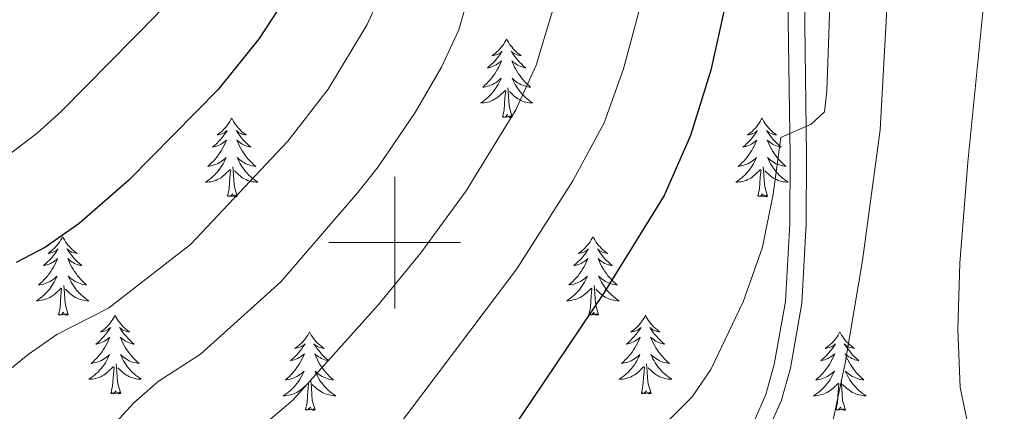
# Model space of a CAD drawing. Units: metres. Extents: x 630772 to 635283, y 717912 to 720967.
# Drawn here: x 632443 to 632593, y 718974 to 719034 of the extents above; entities that cross this region are included whole.
import ezdxf

# ---------------------------------------------------------------- set-up
doc = ezdxf.new("R2010")
doc.units = ezdxf.units.M
doc.header["$MEASUREMENT"] = 0
doc.linetypes.add('DGN Style 3', pattern=[69.201551, 49.429679, -19.771872])
for name, color, linetype, lineweight in [('Carátula', 7, 'Continuous', 5), ('Elementos auxiliares', 7, 'Continuous', 5), ('Entidades rústicas y varios', 7, 'Continuous', 5), ('Relieve y altimetría', 7, 'Continuous', 5), ('Viales y ferrocarril', 7, 'Continuous', 5)]:
    doc.layers.add(name, color=color, linetype=linetype, lineweight=lineweight)

msp = doc.modelspace()

# ---------------------------------------------------------------- linework, layer by layer
at = {"layer": 'Carátula', "color": 7, "linetype": 'Continuous', "lineweight": 5}
for p, q in [((632500, 718990), (632500, 719010)), ((632490, 719000), (632510, 719000))]:
    msp.add_line(p, q, dxfattribs=at)
msp.add_3dface([(630828.97, 717912.17), (635283.15, 717997.83), (635226.05, 720967.29), (630771.87, 720881.64)], dxfattribs=at)
at = {"layer": 'Elementos auxiliares', "color": 250, "linetype": 'Continuous', "lineweight": 5}
msp.add_3dface([(631696.94, 718322.78), (631653.04, 720636.16), (635070.03, 720701.92), (635115.05, 718388.51)], dxfattribs=at)
at = {"layer": 'Entidades rústicas y varios', "color": 92, "linetype": 'Continuous', "lineweight": 5, "flags": 128}
for points in [[(632517, 719030.9), (632516.89, 719030.68), (632516.73, 719030.41), (632516.56, 719030.14), (632516.38, 719029.88), (632516.19, 719029.64), (632515.98, 719029.4), (632515.76, 719029.17), (632515.53, 719028.96), (632515.29, 719028.75), (632515.04, 719028.56), (632514.78, 719028.38), (632514.98, 719028.41), (632515.18, 719028.45), (632515.38, 719028.5), (632515.58, 719028.57), (632515.77, 719028.66), (632515.95, 719028.75), (632516.12, 719028.87), (632516.33, 719029.06), (632516.28, 719028.99), (632516.05, 719028.65), (632515.81, 719028.31), (632515.55, 719027.98), (632515.29, 719027.67), (632515.01, 719027.36), (632514.71, 719027.07), (632514.41, 719026.79), (632514.1, 719026.52), (632514.22, 719026.54), (632514.47, 719026.6), (632514.71, 719026.67), (632514.95, 719026.76), (632515.18, 719026.86), (632515.4, 719026.98), (632515.62, 719027.11), (632515.82, 719027.26), (632516.02, 719027.41), (632516.21, 719027.58), (632516.12, 719027.36), (632515.96, 719027), (632515.79, 719026.64), (632515.61, 719026.3), (632515.41, 719025.96), (632515.2, 719025.63), (632514.97, 719025.3), (632514.73, 719024.99), (632514.48, 719024.69), (632514.21, 719024.4), (632513.94, 719024.12), (632513.65, 719023.85), (632513.36, 719023.59), (632513.55, 719023.61), (632513.82, 719023.66), (632514.08, 719023.72), (632514.34, 719023.8), (632514.6, 719023.9), (632514.84, 719024), (632515.09, 719024.13), (632515.32, 719024.27), (632515.54, 719024.42), (632515.76, 719024.58), (632515.97, 719024.76), (632516.16, 719024.94), (632516.02, 719024.62), (632515.87, 719024.3), (632515.7, 719023.98), (632515.51, 719023.68), (632515.32, 719023.38), (632515.11, 719023.09), (632514.88, 719022.81), (632514.65, 719022.55), (632514.4, 719022.29), (632514.14, 719022.04), (632513.87, 719021.81), (632513.6, 719021.59), (632513.31, 719021.38), (632513.02, 719021.19), (632513.28, 719021.2), (632513.55, 719021.22), (632513.81, 719021.26), (632514.07, 719021.32), (632514.32, 719021.39), (632514.57, 719021.48), (632514.81, 719021.58), (632515.05, 719021.7), (632515.28, 719021.83), (632515.51, 719021.97), (632515.72, 719022.13), (632515.92, 719022.3), (632516.77, 719023.1)], [(632517, 719030.9), (632517.11, 719030.68), (632517.26, 719030.41), (632517.43, 719030.14), (632517.61, 719029.88), (632517.81, 719029.64), (632518.01, 719029.4), (632518.23, 719029.17), (632518.46, 719028.96), (632518.7, 719028.75), (632518.95, 719028.56), (632519.21, 719028.38), (632519.01, 719028.41), (632518.81, 719028.45), (632518.61, 719028.5), (632518.42, 719028.57), (632518.23, 719028.66), (632518.05, 719028.75), (632517.87, 719028.87), (632517.67, 719029.06), (632517.71, 719028.99), (632517.94, 719028.65), (632518.18, 719028.31), (632518.44, 719027.98), (632518.71, 719027.67), (632518.99, 719027.36), (632519.28, 719027.07), (632519.58, 719026.79), (632519.89, 719026.52), (632519.77, 719026.54), (632519.53, 719026.6), (632519.28, 719026.67), (632519.05, 719026.76), (632518.82, 719026.86), (632518.59, 719026.98), (632518.38, 719027.11), (632518.17, 719027.26), (632517.97, 719027.41), (632517.79, 719027.58), (632517.87, 719027.36), (632518.03, 719027), (632518.2, 719026.64), (632518.39, 719026.3), (632518.59, 719025.96), (632518.8, 719025.63), (632519.03, 719025.3), (632519.26, 719024.99), (632519.51, 719024.69), (632519.78, 719024.4), (632520.05, 719024.12), (632520.34, 719023.85), (632520.64, 719023.59), (632520.44, 719023.61), (632520.17, 719023.66), (632519.91, 719023.72), (632519.65, 719023.8), (632519.4, 719023.9), (632519.15, 719024), (632518.91, 719024.13), (632518.67, 719024.27), (632518.45, 719024.42), (632518.23, 719024.58), (632518.03, 719024.76), (632517.83, 719024.94), (632517.97, 719024.62), (632518.13, 719024.3), (632518.3, 719023.98), (632518.48, 719023.68), (632518.68, 719023.38), (632518.89, 719023.09), (632519.11, 719022.81), (632519.35, 719022.55), (632519.59, 719022.29), (632519.85, 719022.04), (632520.12, 719021.81), (632520.4, 719021.59), (632520.69, 719021.38), (632520.98, 719021.19), (632520.71, 719021.2), (632520.45, 719021.22), (632520.19, 719021.26), (632519.93, 719021.32), (632519.67, 719021.39), (632519.42, 719021.48), (632519.18, 719021.58), (632518.94, 719021.7), (632518.71, 719021.83), (632518.49, 719021.97), (632518.28, 719022.13), (632518.07, 719022.3), (632517.41, 719022.92)], [(632516.38, 719019.05), (632516.62, 719020.17), (632516.74, 719021.91), (632516.78, 719022.34), (632516.85, 719023.07)], [(632517.85, 719019.05), (632517.42, 719020.49), (632517.33, 719021.4), (632517.28, 719022.34), (632517.18, 719023.51)], [(632517.85, 719019.05), (632517.67, 719018.98), (632517.65, 719019.22), (632517.47, 719019), (632517.34, 719019.2), (632517.22, 719019.1), (632516.95, 719019.04), (632517.15, 719019.43), (632516.76, 719019.05), (632516.58, 719019), (632516.53, 719019.16), (632516.38, 719019.05)], [(632475.26, 719018.88), (632475.15, 719018.66), (632474.99, 719018.38), (632474.82, 719018.12), (632474.64, 719017.86), (632474.45, 719017.61), (632474.24, 719017.37), (632474.02, 719017.15), (632473.79, 719016.93), (632473.55, 719016.73), (632473.3, 719016.54), (632473.04, 719016.36), (632473.24, 719016.38), (632473.44, 719016.42), (632473.64, 719016.48), (632473.84, 719016.54), (632474.03, 719016.63), (632474.21, 719016.73), (632474.38, 719016.84), (632474.59, 719017.03), (632474.55, 719016.97), (632474.31, 719016.62), (632474.07, 719016.29), (632473.82, 719015.96), (632473.55, 719015.64), (632473.27, 719015.34), (632472.98, 719015.04), (632472.67, 719014.76), (632472.36, 719014.49), (632472.48, 719014.51), (632472.73, 719014.57), (632472.97, 719014.64), (632473.21, 719014.73), (632473.44, 719014.84), (632473.66, 719014.95), (632473.88, 719015.08), (632474.09, 719015.23), (632474.28, 719015.39), (632474.47, 719015.56), (632474.38, 719015.34), (632474.23, 719014.97), (632474.05, 719014.62), (632473.87, 719014.27), (632473.67, 719013.93), (632473.46, 719013.6), (632473.23, 719013.28), (632472.99, 719012.97), (632472.74, 719012.66), (632472.48, 719012.37), (632472.2, 719012.09), (632471.91, 719011.82), (632471.62, 719011.56), (632471.81, 719011.59), (632472.08, 719011.64), (632472.34, 719011.7), (632472.6, 719011.78), (632472.86, 719011.87), (632473.11, 719011.98), (632473.35, 719012.1), (632473.58, 719012.24), (632473.81, 719012.39), (632474.02, 719012.56), (632474.23, 719012.73), (632474.42, 719012.92), (632474.28, 719012.59), (632474.13, 719012.27), (632473.96, 719011.96), (632473.77, 719011.65), (632473.58, 719011.36), (632473.37, 719011.07), (632473.14, 719010.79), (632472.91, 719010.52), (632472.66, 719010.26), (632472.41, 719010.02), (632472.14, 719009.78), (632471.86, 719009.56), (632471.57, 719009.35), (632471.28, 719009.16), (632471.54, 719009.17), (632471.81, 719009.2), (632472.07, 719009.24), (632472.33, 719009.29), (632472.58, 719009.37), (632472.83, 719009.45), (632473.08, 719009.56), (632473.31, 719009.67), (632473.54, 719009.8), (632473.77, 719009.95), (632473.98, 719010.11), (632474.18, 719010.28), (632475.03, 719011.08)], [(632475.26, 719018.88), (632475.37, 719018.66), (632475.52, 719018.38), (632475.69, 719018.12), (632475.87, 719017.86), (632476.07, 719017.61), (632476.27, 719017.37), (632476.49, 719017.15), (632476.72, 719016.93), (632476.96, 719016.73), (632477.21, 719016.54), (632477.47, 719016.36), (632477.28, 719016.38), (632477.07, 719016.42), (632476.87, 719016.48), (632476.68, 719016.54), (632476.49, 719016.63), (632476.31, 719016.73), (632476.13, 719016.84), (632475.93, 719017.03), (632475.97, 719016.97), (632476.2, 719016.62), (632476.44, 719016.29), (632476.7, 719015.96), (632476.97, 719015.64), (632477.25, 719015.34), (632477.54, 719015.04), (632477.84, 719014.76), (632478.16, 719014.49), (632478.03, 719014.51), (632477.79, 719014.57), (632477.54, 719014.64), (632477.31, 719014.73), (632477.08, 719014.84), (632476.85, 719014.95), (632476.64, 719015.08), (632476.43, 719015.23), (632476.23, 719015.39), (632476.05, 719015.56), (632476.13, 719015.34), (632476.29, 719014.97), (632476.46, 719014.62), (632476.65, 719014.27), (632476.85, 719013.93), (632477.06, 719013.6), (632477.29, 719013.28), (632477.53, 719012.97), (632477.78, 719012.66), (632478.04, 719012.37), (632478.31, 719012.09), (632478.6, 719011.82), (632478.9, 719011.56), (632478.7, 719011.59), (632478.44, 719011.64), (632478.17, 719011.7), (632477.91, 719011.78), (632477.66, 719011.87), (632477.41, 719011.98), (632477.17, 719012.1), (632476.94, 719012.24), (632476.71, 719012.39), (632476.49, 719012.56), (632476.29, 719012.73), (632476.09, 719012.92), (632476.23, 719012.59), (632476.39, 719012.27), (632476.56, 719011.96), (632476.74, 719011.65), (632476.94, 719011.36), (632477.15, 719011.07), (632477.37, 719010.79), (632477.61, 719010.52), (632477.85, 719010.26), (632478.11, 719010.02), (632478.38, 719009.78), (632478.66, 719009.56), (632478.95, 719009.35), (632479.24, 719009.16), (632478.97, 719009.17), (632478.71, 719009.2), (632478.45, 719009.24), (632478.19, 719009.29), (632477.93, 719009.37), (632477.68, 719009.45), (632477.44, 719009.56), (632477.2, 719009.67), (632476.97, 719009.8), (632476.75, 719009.95), (632476.54, 719010.11), (632476.33, 719010.28), (632475.68, 719010.9)], [(632555.76, 719018.88), (632555.65, 719018.66), (632555.5, 719018.38), (632555.33, 719018.12), (632555.15, 719017.86), (632554.95, 719017.61), (632554.75, 719017.37), (632554.53, 719017.15), (632554.3, 719016.93), (632554.06, 719016.73), (632553.81, 719016.54), (632553.55, 719016.36), (632553.75, 719016.38), (632553.95, 719016.42), (632554.15, 719016.48), (632554.34, 719016.54), (632554.53, 719016.63), (632554.71, 719016.73), (632554.89, 719016.84), (632555.09, 719017.03), (632555.05, 719016.97), (632554.82, 719016.62), (632554.58, 719016.29), (632554.32, 719015.96), (632554.05, 719015.64), (632553.77, 719015.34), (632553.48, 719015.04), (632553.18, 719014.76), (632552.87, 719014.49), (632552.99, 719014.51), (632553.23, 719014.57), (632553.48, 719014.64), (632553.71, 719014.73), (632553.94, 719014.84), (632554.17, 719014.95), (632554.38, 719015.08), (632554.59, 719015.23), (632554.79, 719015.39), (632554.97, 719015.56), (632554.89, 719015.34), (632554.73, 719014.97), (632554.56, 719014.62), (632554.37, 719014.27), (632554.17, 719013.93), (632553.96, 719013.6), (632553.73, 719013.28), (632553.5, 719012.97), (632553.25, 719012.66), (632552.98, 719012.37), (632552.71, 719012.09), (632552.42, 719011.82), (632552.12, 719011.56), (632552.32, 719011.59), (632552.59, 719011.64), (632552.85, 719011.7), (632553.11, 719011.78), (632553.36, 719011.87), (632553.61, 719011.98), (632553.85, 719012.1), (632554.09, 719012.24), (632554.31, 719012.39), (632554.53, 719012.56), (632554.73, 719012.73), (632554.93, 719012.92), (632554.79, 719012.59), (632554.63, 719012.27), (632554.46, 719011.96), (632554.28, 719011.65), (632554.08, 719011.36), (632553.87, 719011.07), (632553.65, 719010.79), (632553.41, 719010.52), (632553.17, 719010.26), (632552.91, 719010.02), (632552.64, 719009.78), (632552.36, 719009.56), (632552.07, 719009.35), (632551.78, 719009.16), (632552.05, 719009.17), (632552.31, 719009.2), (632552.57, 719009.24), (632552.83, 719009.29), (632553.09, 719009.37), (632553.34, 719009.45), (632553.58, 719009.56), (632553.82, 719009.67), (632554.05, 719009.8), (632554.27, 719009.95), (632554.48, 719010.11), (632554.69, 719010.28), (632555.53, 719011.08)], [(632555.76, 719018.88), (632555.87, 719018.66), (632556.03, 719018.38), (632556.2, 719018.12), (632556.38, 719017.86), (632556.57, 719017.61), (632556.78, 719017.37), (632557, 719017.15), (632557.23, 719016.93), (632557.47, 719016.73), (632557.72, 719016.54), (632557.98, 719016.36), (632557.78, 719016.38), (632557.58, 719016.42), (632557.38, 719016.48), (632557.18, 719016.54), (632556.99, 719016.63), (632556.81, 719016.73), (632556.64, 719016.84), (632556.43, 719017.03), (632556.48, 719016.97), (632556.71, 719016.62), (632556.95, 719016.29), (632557.21, 719015.96), (632557.47, 719015.64), (632557.75, 719015.34), (632558.05, 719015.04), (632558.35, 719014.76), (632558.66, 719014.49), (632558.54, 719014.51), (632558.29, 719014.57), (632558.05, 719014.64), (632557.81, 719014.73), (632557.58, 719014.84), (632557.36, 719014.95), (632557.14, 719015.08), (632556.94, 719015.23), (632556.74, 719015.39), (632556.55, 719015.56), (632556.64, 719015.34), (632556.8, 719014.97), (632556.97, 719014.62), (632557.15, 719014.27), (632557.35, 719013.93), (632557.56, 719013.6), (632557.79, 719013.28), (632558.03, 719012.97), (632558.28, 719012.66), (632558.55, 719012.37), (632558.82, 719012.09), (632559.11, 719011.82), (632559.4, 719011.56), (632559.21, 719011.59), (632558.94, 719011.64), (632558.68, 719011.7), (632558.42, 719011.78), (632558.16, 719011.87), (632557.92, 719011.98), (632557.67, 719012.1), (632557.44, 719012.24), (632557.22, 719012.39), (632557, 719012.56), (632556.79, 719012.73), (632556.6, 719012.92), (632556.74, 719012.59), (632556.89, 719012.27), (632557.06, 719011.96), (632557.25, 719011.65), (632557.44, 719011.36), (632557.65, 719011.07), (632557.88, 719010.79), (632558.11, 719010.52), (632558.36, 719010.26), (632558.62, 719010.02), (632558.89, 719009.78), (632559.16, 719009.56), (632559.45, 719009.35), (632559.74, 719009.16), (632559.48, 719009.17), (632559.21, 719009.2), (632558.95, 719009.24), (632558.69, 719009.29), (632558.44, 719009.37), (632558.19, 719009.45), (632557.95, 719009.56), (632557.71, 719009.67), (632557.48, 719009.8), (632557.25, 719009.95), (632557.04, 719010.11), (632556.84, 719010.28), (632556.18, 719010.9)], [(632474.64, 719007.03), (632474.88, 719008.14), (632475, 719009.89), (632475.05, 719010.32), (632475.11, 719011.04)], [(632476.11, 719007.03), (632475.68, 719008.47), (632475.59, 719009.37), (632475.54, 719010.32), (632475.44, 719011.48)], [(632555.14, 719007.03), (632555.39, 719008.14), (632555.5, 719009.89), (632555.55, 719010.32), (632555.61, 719011.04)], [(632556.61, 719007.03), (632556.19, 719008.47), (632556.09, 719009.37), (632556.05, 719010.32), (632555.95, 719011.48)], [(632476.11, 719007.03), (632475.93, 719006.96), (632475.92, 719007.2), (632475.73, 719006.98), (632475.61, 719007.18), (632475.48, 719007.07), (632475.21, 719007.02), (632475.41, 719007.41), (632475.03, 719007.03), (632474.84, 719006.98), (632474.8, 719007.14), (632474.64, 719007.03)], [(632556.61, 719007.03), (632556.44, 719006.96), (632556.42, 719007.2), (632556.23, 719006.98), (632556.11, 719007.18), (632555.99, 719007.07), (632555.72, 719007.02), (632555.91, 719007.41), (632555.53, 719007.03), (632555.34, 719006.98), (632555.3, 719007.14), (632555.14, 719007.03)], [(632449.6, 719000.89), (632449.49, 719000.67), (632449.33, 719000.4), (632449.17, 719000.13), (632448.98, 718999.87), (632448.79, 718999.63), (632448.58, 718999.39), (632448.36, 718999.16), (632448.13, 718998.95), (632447.89, 718998.74), (632447.64, 718998.55), (632447.38, 718998.37), (632447.58, 718998.4), (632447.79, 718998.44), (632447.98, 718998.49), (632448.18, 718998.56), (632448.37, 718998.64), (632448.55, 718998.74), (632448.72, 718998.86), (632448.93, 718999.05), (632448.89, 718998.98), (632448.66, 718998.64), (632448.41, 718998.3), (632448.16, 718997.97), (632447.89, 718997.66), (632447.61, 718997.35), (632447.32, 718997.06), (632447.01, 718996.78), (632446.7, 718996.5), (632446.83, 718996.53), (632447.07, 718996.59), (632447.31, 718996.66), (632447.55, 718996.75), (632447.78, 718996.85), (632448, 718996.97), (632448.22, 718997.1), (632448.43, 718997.24), (632448.62, 718997.4), (632448.81, 718997.57), (632448.72, 718997.35), (632448.57, 718996.99), (632448.4, 718996.63), (632448.21, 718996.29), (632448.01, 718995.95), (632447.8, 718995.62), (632447.57, 718995.29), (632447.33, 718994.98), (632447.08, 718994.68), (632446.82, 718994.39), (632446.54, 718994.11), (632446.26, 718993.84), (632445.96, 718993.58), (632446.15, 718993.6), (632446.42, 718993.65), (632446.69, 718993.71), (632446.94, 718993.79), (632447.2, 718993.89), (632447.45, 718993.99), (632447.69, 718994.12), (632447.92, 718994.26), (632448.15, 718994.4), (632448.36, 718994.57), (632448.57, 718994.74), (632448.76, 718994.93), (632448.62, 718994.61), (632448.47, 718994.28), (632448.3, 718993.97), (632448.12, 718993.67), (632447.92, 718993.37), (632447.71, 718993.08), (632447.49, 718992.8), (632447.25, 718992.54), (632447.01, 718992.28), (632446.75, 718992.03), (632446.48, 718991.8), (632446.2, 718991.58), (632445.91, 718991.37), (632445.62, 718991.18), (632445.89, 718991.18), (632446.15, 718991.21), (632446.41, 718991.25), (632446.67, 718991.31), (632446.92, 718991.38), (632447.17, 718991.47), (632447.42, 718991.57), (632447.66, 718991.69), (632447.89, 718991.82), (632448.11, 718991.96), (632448.32, 718992.12), (632448.52, 718992.29), (632449.37, 718993.09)], [(632449.6, 719000.89), (632449.71, 719000.67), (632449.87, 719000.4), (632450.03, 719000.13), (632450.22, 718999.87), (632450.41, 718999.63), (632450.62, 718999.39), (632450.84, 718999.16), (632451.07, 718998.95), (632451.31, 718998.74), (632451.56, 718998.55), (632451.82, 718998.37), (632451.62, 718998.4), (632451.41, 718998.44), (632451.22, 718998.49), (632451.02, 718998.56), (632450.83, 718998.64), (632450.65, 718998.74), (632450.48, 718998.86), (632450.27, 718999.05), (632450.31, 718998.98), (632450.54, 718998.64), (632450.79, 718998.3), (632451.04, 718997.97), (632451.31, 718997.66), (632451.59, 718997.35), (632451.88, 718997.06), (632452.19, 718996.78), (632452.5, 718996.5), (632452.37, 718996.53), (632452.13, 718996.59), (632451.89, 718996.66), (632451.65, 718996.75), (632451.42, 718996.85), (632451.2, 718996.97), (632450.98, 718997.1), (632450.77, 718997.24), (632450.58, 718997.4), (632450.39, 718997.57), (632450.48, 718997.35), (632450.63, 718996.99), (632450.8, 718996.63), (632450.99, 718996.29), (632451.19, 718995.95), (632451.4, 718995.62), (632451.63, 718995.29), (632451.87, 718994.98), (632452.12, 718994.68), (632452.38, 718994.39), (632452.66, 718994.11), (632452.94, 718993.84), (632453.24, 718993.58), (632453.05, 718993.6), (632452.78, 718993.65), (632452.51, 718993.71), (632452.26, 718993.79), (632452, 718993.89), (632451.75, 718993.99), (632451.51, 718994.12), (632451.28, 718994.26), (632451.05, 718994.4), (632450.84, 718994.57), (632450.63, 718994.74), (632450.44, 718994.93), (632450.58, 718994.61), (632450.73, 718994.28), (632450.9, 718993.97), (632451.08, 718993.67), (632451.28, 718993.37), (632451.49, 718993.08), (632451.71, 718992.8), (632451.95, 718992.54), (632452.19, 718992.28), (632452.45, 718992.03), (632452.72, 718991.8), (632453, 718991.58), (632453.29, 718991.37), (632453.58, 718991.18), (632453.31, 718991.18), (632453.05, 718991.21), (632452.79, 718991.25), (632452.53, 718991.31), (632452.28, 718991.38), (632452.03, 718991.47), (632451.78, 718991.57), (632451.54, 718991.69), (632451.31, 718991.82), (632451.09, 718991.96), (632450.88, 718992.12), (632450.68, 718992.29), (632450.02, 718992.91)], [(632530.11, 719000.89), (632529.99, 719000.67), (632529.84, 719000.4), (632529.67, 719000.13), (632529.49, 718999.87), (632529.29, 718999.63), (632529.09, 718999.39), (632528.87, 718999.16), (632528.64, 718998.95), (632528.4, 718998.74), (632528.15, 718998.55), (632527.89, 718998.37), (632528.09, 718998.4), (632528.29, 718998.44), (632528.49, 718998.49), (632528.68, 718998.56), (632528.87, 718998.64), (632529.05, 718998.74), (632529.23, 718998.86), (632529.43, 718999.05), (632529.39, 718998.98), (632529.16, 718998.64), (632528.92, 718998.3), (632528.66, 718997.97), (632528.39, 718997.66), (632528.11, 718997.35), (632527.82, 718997.06), (632527.52, 718996.78), (632527.21, 718996.5), (632527.33, 718996.53), (632527.58, 718996.59), (632527.82, 718996.66), (632528.05, 718996.75), (632528.29, 718996.85), (632528.51, 718996.97), (632528.73, 718997.1), (632528.93, 718997.24), (632529.13, 718997.4), (632529.32, 718997.57), (632529.23, 718997.35), (632529.07, 718996.99), (632528.9, 718996.63), (632528.72, 718996.29), (632528.52, 718995.95), (632528.3, 718995.62), (632528.08, 718995.29), (632527.84, 718994.98), (632527.59, 718994.68), (632527.32, 718994.39), (632527.05, 718994.11), (632526.76, 718993.84), (632526.46, 718993.58), (632526.66, 718993.6), (632526.93, 718993.65), (632527.19, 718993.71), (632527.45, 718993.79), (632527.7, 718993.89), (632527.95, 718993.99), (632528.19, 718994.12), (632528.43, 718994.26), (632528.65, 718994.4), (632528.87, 718994.57), (632529.07, 718994.74), (632529.27, 718994.93), (632529.13, 718994.61), (632528.97, 718994.28), (632528.8, 718993.97), (632528.62, 718993.67), (632528.42, 718993.37), (632528.21, 718993.08), (632527.99, 718992.8), (632527.76, 718992.54), (632527.51, 718992.28), (632527.25, 718992.03), (632526.98, 718991.8), (632526.7, 718991.58), (632526.41, 718991.37), (632526.13, 718991.18), (632526.39, 718991.18), (632526.65, 718991.21), (632526.91, 718991.25), (632527.17, 718991.31), (632527.43, 718991.38), (632527.68, 718991.47), (632527.92, 718991.57), (632528.16, 718991.69), (632528.39, 718991.82), (632528.61, 718991.96), (632528.83, 718992.12), (632529.03, 718992.29), (632529.88, 718993.09)], [(632530.11, 719000.89), (632530.22, 719000.67), (632530.37, 719000.4), (632530.54, 719000.13), (632530.72, 718999.87), (632530.91, 718999.63), (632531.12, 718999.39), (632531.34, 718999.16), (632531.57, 718998.95), (632531.81, 718998.74), (632532.06, 718998.55), (632532.32, 718998.37), (632532.12, 718998.4), (632531.92, 718998.44), (632531.72, 718998.49), (632531.53, 718998.56), (632531.34, 718998.64), (632531.16, 718998.74), (632530.98, 718998.86), (632530.78, 718999.05), (632530.82, 718998.98), (632531.05, 718998.64), (632531.29, 718998.3), (632531.55, 718997.97), (632531.81, 718997.66), (632532.09, 718997.35), (632532.39, 718997.06), (632532.69, 718996.78), (632533, 718996.5), (632532.88, 718996.53), (632532.63, 718996.59), (632532.39, 718996.66), (632532.15, 718996.75), (632531.92, 718996.85), (632531.7, 718996.97), (632531.49, 718997.1), (632531.28, 718997.24), (632531.08, 718997.4), (632530.89, 718997.57), (632530.98, 718997.35), (632531.14, 718996.99), (632531.31, 718996.63), (632531.49, 718996.29), (632531.69, 718995.95), (632531.91, 718995.62), (632532.13, 718995.29), (632532.37, 718994.98), (632532.62, 718994.68), (632532.89, 718994.39), (632533.16, 718994.11), (632533.45, 718993.84), (632533.75, 718993.58), (632533.55, 718993.6), (632533.28, 718993.65), (632533.02, 718993.71), (632532.76, 718993.79), (632532.51, 718993.89), (632532.26, 718993.99), (632532.02, 718994.12), (632531.78, 718994.26), (632531.56, 718994.4), (632531.34, 718994.57), (632531.14, 718994.74), (632530.94, 718994.93), (632531.08, 718994.61), (632531.24, 718994.28), (632531.41, 718993.97), (632531.59, 718993.67), (632531.79, 718993.37), (632532, 718993.08), (632532.22, 718992.8), (632532.45, 718992.54), (632532.7, 718992.28), (632532.96, 718992.03), (632533.23, 718991.8), (632533.51, 718991.58), (632533.79, 718991.37), (632534.09, 718991.18), (632533.82, 718991.18), (632533.56, 718991.21), (632533.29, 718991.25), (632533.04, 718991.31), (632532.78, 718991.38), (632532.53, 718991.47), (632532.29, 718991.57), (632532.05, 718991.69), (632531.82, 718991.82), (632531.6, 718991.96), (632531.38, 718992.12), (632531.18, 718992.29), (632530.52, 718992.91)], [(632448.98, 718989.04), (632449.23, 718990.16), (632449.34, 718991.9), (632449.39, 718992.33), (632449.45, 718993.06)], [(632450.45, 718989.04), (632450.02, 718990.48), (632449.93, 718991.38), (632449.89, 718992.33), (632449.78, 718993.5)], [(632529.49, 718989.04), (632529.73, 718990.16), (632529.84, 718991.9), (632529.89, 718992.33), (632529.95, 718993.06)], [(632530.96, 718989.04), (632530.53, 718990.48), (632530.44, 718991.38), (632530.39, 718992.33), (632530.29, 718993.5)], [(632450.45, 718989.04), (632450.28, 718988.97), (632450.26, 718989.21), (632450.07, 718988.99), (632449.95, 718989.19), (632449.83, 718989.08), (632449.56, 718989.03), (632449.75, 718989.42), (632449.37, 718989.04), (632449.18, 718988.99), (632449.14, 718989.15), (632448.98, 718989.04)], [(632530.96, 718989.04), (632530.78, 718988.97), (632530.76, 718989.21), (632530.57, 718988.99), (632530.45, 718989.19), (632530.33, 718989.08), (632530.06, 718989.03), (632530.26, 718989.42), (632529.87, 718989.04), (632529.68, 718988.99), (632529.64, 718989.15), (632529.49, 718989.04)], [(632457.56, 718988.97), (632457.45, 718988.75), (632457.29, 718988.48), (632457.13, 718988.21), (632456.94, 718987.96), (632456.75, 718987.71), (632456.54, 718987.47), (632456.32, 718987.24), (632456.09, 718987.03), (632455.85, 718986.82), (632455.6, 718986.63), (632455.34, 718986.46), (632455.54, 718986.48), (632455.75, 718986.52), (632455.94, 718986.57), (632456.14, 718986.64), (632456.33, 718986.72), (632456.51, 718986.82), (632456.68, 718986.94), (632456.89, 718987.13), (632456.85, 718987.06), (632456.62, 718986.72), (632456.37, 718986.38), (632456.12, 718986.06), (632455.85, 718985.74), (632455.57, 718985.43), (632455.28, 718985.14), (632454.97, 718984.86), (632454.66, 718984.59), (632454.79, 718984.61), (632455.03, 718984.67), (632455.27, 718984.74), (632455.51, 718984.83), (632455.74, 718984.93), (632455.96, 718985.05), (632456.18, 718985.18), (632456.39, 718985.32), (632456.58, 718985.48), (632456.77, 718985.65), (632456.68, 718985.43), (632456.53, 718985.07), (632456.36, 718984.72), (632456.17, 718984.37), (632455.97, 718984.03), (632455.76, 718983.7), (632455.53, 718983.38), (632455.29, 718983.06), (632455.04, 718982.76), (632454.78, 718982.47), (632454.5, 718982.19), (632454.22, 718981.92), (632453.92, 718981.66), (632454.11, 718981.68), (632454.38, 718981.73), (632454.65, 718981.79), (632454.9, 718981.87), (632455.16, 718981.97), (632455.41, 718982.08), (632455.65, 718982.2), (632455.88, 718982.34), (632456.11, 718982.49), (632456.32, 718982.65), (632456.53, 718982.83), (632456.72, 718983.01), (632456.58, 718982.69), (632456.43, 718982.37), (632456.26, 718982.05), (632456.08, 718981.75), (632455.88, 718981.45), (632455.67, 718981.16), (632455.45, 718980.88), (632455.21, 718980.62), (632454.97, 718980.36), (632454.71, 718980.11), (632454.44, 718979.88), (632454.16, 718979.66), (632453.87, 718979.45), (632453.58, 718979.26), (632453.85, 718979.27), (632454.11, 718979.29), (632454.37, 718979.33), (632454.63, 718979.39), (632454.88, 718979.46), (632455.13, 718979.55), (632455.38, 718979.65), (632455.62, 718979.77), (632455.85, 718979.9), (632456.07, 718980.04), (632456.28, 718980.2), (632456.48, 718980.37), (632457.33, 718981.17)], [(632457.56, 718988.97), (632457.67, 718988.75), (632457.83, 718988.48), (632457.99, 718988.21), (632458.18, 718987.96), (632458.37, 718987.71), (632458.58, 718987.47), (632458.8, 718987.24), (632459.03, 718987.03), (632459.27, 718986.82), (632459.52, 718986.63), (632459.78, 718986.46), (632459.58, 718986.48), (632459.37, 718986.52), (632459.18, 718986.57), (632458.98, 718986.64), (632458.79, 718986.72), (632458.61, 718986.82), (632458.44, 718986.94), (632458.23, 718987.13), (632458.27, 718987.06), (632458.5, 718986.72), (632458.75, 718986.38), (632459, 718986.06), (632459.27, 718985.74), (632459.55, 718985.43), (632459.84, 718985.14), (632460.15, 718984.86), (632460.46, 718984.59), (632460.33, 718984.61), (632460.09, 718984.67), (632459.85, 718984.74), (632459.61, 718984.83), (632459.38, 718984.93), (632459.16, 718985.05), (632458.94, 718985.18), (632458.73, 718985.32), (632458.54, 718985.48), (632458.35, 718985.65), (632458.44, 718985.43), (632458.59, 718985.07), (632458.76, 718984.72), (632458.95, 718984.37), (632459.15, 718984.03), (632459.36, 718983.7), (632459.59, 718983.38), (632459.83, 718983.06), (632460.08, 718982.76), (632460.34, 718982.47), (632460.62, 718982.19), (632460.9, 718981.92), (632461.2, 718981.66), (632461.01, 718981.68), (632460.74, 718981.73), (632460.47, 718981.79), (632460.22, 718981.87), (632459.96, 718981.97), (632459.71, 718982.08), (632459.47, 718982.2), (632459.24, 718982.34), (632459.01, 718982.49), (632458.8, 718982.65), (632458.59, 718982.83), (632458.4, 718983.01), (632458.54, 718982.69), (632458.69, 718982.37), (632458.86, 718982.05), (632459.04, 718981.75), (632459.24, 718981.45), (632459.45, 718981.16), (632459.67, 718980.88), (632459.91, 718980.62), (632460.15, 718980.36), (632460.41, 718980.11), (632460.68, 718979.88), (632460.96, 718979.66), (632461.25, 718979.45), (632461.54, 718979.26), (632461.27, 718979.27), (632461.01, 718979.29), (632460.75, 718979.33), (632460.49, 718979.39), (632460.24, 718979.46), (632459.99, 718979.55), (632459.74, 718979.65), (632459.5, 718979.77), (632459.27, 718979.9), (632459.05, 718980.04), (632458.84, 718980.2), (632458.64, 718980.37), (632457.98, 718980.99)], [(632538.07, 718988.97), (632537.95, 718988.75), (632537.8, 718988.48), (632537.63, 718988.21), (632537.45, 718987.96), (632537.25, 718987.71), (632537.05, 718987.47), (632536.83, 718987.24), (632536.6, 718987.03), (632536.36, 718986.82), (632536.11, 718986.63), (632535.85, 718986.46), (632536.05, 718986.48), (632536.25, 718986.52), (632536.45, 718986.57), (632536.64, 718986.64), (632536.83, 718986.72), (632537.01, 718986.82), (632537.19, 718986.94), (632537.39, 718987.13), (632537.35, 718987.06), (632537.12, 718986.72), (632536.88, 718986.38), (632536.62, 718986.06), (632536.35, 718985.74), (632536.07, 718985.43), (632535.78, 718985.14), (632535.48, 718984.86), (632535.17, 718984.59), (632535.29, 718984.61), (632535.54, 718984.67), (632535.78, 718984.74), (632536.01, 718984.83), (632536.25, 718984.93), (632536.47, 718985.05), (632536.69, 718985.18), (632536.89, 718985.32), (632537.09, 718985.48), (632537.28, 718985.65), (632537.19, 718985.43), (632537.03, 718985.07), (632536.86, 718984.72), (632536.68, 718984.37), (632536.48, 718984.03), (632536.26, 718983.7), (632536.04, 718983.38), (632535.8, 718983.06), (632535.55, 718982.76), (632535.28, 718982.47), (632535.01, 718982.19), (632534.72, 718981.92), (632534.42, 718981.66), (632534.62, 718981.68), (632534.89, 718981.73), (632535.15, 718981.79), (632535.41, 718981.87), (632535.66, 718981.97), (632535.91, 718982.08), (632536.15, 718982.2), (632536.39, 718982.34), (632536.61, 718982.49), (632536.83, 718982.65), (632537.03, 718982.83), (632537.23, 718983.01), (632537.09, 718982.69), (632536.93, 718982.37), (632536.76, 718982.05), (632536.58, 718981.75), (632536.38, 718981.45), (632536.17, 718981.16), (632535.95, 718980.88), (632535.72, 718980.62), (632535.47, 718980.36), (632535.21, 718980.11), (632534.94, 718979.88), (632534.66, 718979.66), (632534.37, 718979.45), (632534.09, 718979.26), (632534.35, 718979.27), (632534.61, 718979.29), (632534.87, 718979.33), (632535.13, 718979.39), (632535.39, 718979.46), (632535.64, 718979.55), (632535.88, 718979.65), (632536.12, 718979.77), (632536.35, 718979.9), (632536.57, 718980.04), (632536.79, 718980.2), (632536.99, 718980.37), (632537.84, 718981.17)], [(632538.07, 718988.97), (632538.18, 718988.75), (632538.33, 718988.48), (632538.5, 718988.21), (632538.68, 718987.96), (632538.87, 718987.71), (632539.08, 718987.47), (632539.3, 718987.24), (632539.53, 718987.03), (632539.77, 718986.82), (632540.02, 718986.63), (632540.28, 718986.46), (632540.08, 718986.48), (632539.88, 718986.52), (632539.68, 718986.57), (632539.49, 718986.64), (632539.3, 718986.72), (632539.12, 718986.82), (632538.94, 718986.94), (632538.74, 718987.13), (632538.78, 718987.06), (632539.01, 718986.72), (632539.25, 718986.38), (632539.51, 718986.06), (632539.77, 718985.74), (632540.05, 718985.43), (632540.35, 718985.14), (632540.65, 718984.86), (632540.96, 718984.59), (632540.84, 718984.61), (632540.59, 718984.67), (632540.35, 718984.74), (632540.11, 718984.83), (632539.88, 718984.93), (632539.66, 718985.05), (632539.45, 718985.18), (632539.24, 718985.32), (632539.04, 718985.48), (632538.85, 718985.65), (632538.94, 718985.43), (632539.1, 718985.07), (632539.27, 718984.72), (632539.45, 718984.37), (632539.65, 718984.03), (632539.87, 718983.7), (632540.09, 718983.38), (632540.33, 718983.06), (632540.58, 718982.76), (632540.85, 718982.47), (632541.12, 718982.19), (632541.41, 718981.92), (632541.71, 718981.66), (632541.51, 718981.68), (632541.24, 718981.73), (632540.98, 718981.79), (632540.72, 718981.87), (632540.47, 718981.97), (632540.22, 718982.08), (632539.98, 718982.2), (632539.74, 718982.34), (632539.52, 718982.49), (632539.3, 718982.65), (632539.1, 718982.83), (632538.9, 718983.01), (632539.04, 718982.69), (632539.2, 718982.37), (632539.37, 718982.05), (632539.55, 718981.75), (632539.75, 718981.45), (632539.96, 718981.16), (632540.18, 718980.88), (632540.41, 718980.62), (632540.66, 718980.36), (632540.92, 718980.11), (632541.19, 718979.88), (632541.47, 718979.66), (632541.75, 718979.45), (632542.05, 718979.26), (632541.78, 718979.27), (632541.52, 718979.29), (632541.25, 718979.33), (632541, 718979.39), (632540.74, 718979.46), (632540.49, 718979.55), (632540.25, 718979.65), (632540.01, 718979.77), (632539.78, 718979.9), (632539.56, 718980.04), (632539.34, 718980.2), (632539.14, 718980.37), (632538.48, 718980.99)], [(632487.07, 718986.46), (632486.96, 718986.24), (632486.81, 718985.97), (632486.64, 718985.7), (632486.46, 718985.45), (632486.27, 718985.2), (632486.06, 718984.96), (632485.84, 718984.74), (632485.61, 718984.52), (632485.37, 718984.32), (632485.12, 718984.12), (632484.86, 718983.95), (632485.06, 718983.97), (632485.26, 718984.01), (632485.46, 718984.06), (632485.65, 718984.13), (632485.84, 718984.22), (632486.02, 718984.32), (632486.2, 718984.43), (632486.4, 718984.62), (632486.36, 718984.55), (632486.13, 718984.21), (632485.89, 718983.87), (632485.63, 718983.55), (632485.37, 718983.23), (632485.09, 718982.93), (632484.79, 718982.63), (632484.49, 718982.35), (632484.18, 718982.08), (632484.3, 718982.1), (632484.55, 718982.16), (632484.79, 718982.23), (632485.03, 718982.32), (632485.26, 718982.42), (632485.48, 718982.54), (632485.69, 718982.67), (632485.9, 718982.82), (632486.1, 718982.97), (632486.29, 718983.14), (632486.2, 718982.92), (632486.04, 718982.56), (632485.87, 718982.21), (632485.69, 718981.86), (632485.49, 718981.52), (632485.27, 718981.19), (632485.05, 718980.87), (632484.81, 718980.56), (632484.56, 718980.25), (632484.29, 718979.96), (632484.02, 718979.68), (632483.73, 718979.41), (632483.43, 718979.15), (632483.63, 718979.18), (632483.9, 718979.22), (632484.16, 718979.29), (632484.42, 718979.36), (632484.67, 718979.46), (632484.92, 718979.57), (632485.16, 718979.69), (632485.4, 718979.83), (632485.62, 718979.98), (632485.84, 718980.14), (632486.04, 718980.32), (632486.24, 718980.51), (632486.1, 718980.18), (632485.94, 718979.86), (632485.77, 718979.54), (632485.59, 718979.24), (632485.39, 718978.94), (632485.18, 718978.65), (632484.96, 718978.38), (632484.73, 718978.11), (632484.48, 718977.85), (632484.22, 718977.6), (632483.95, 718977.37), (632483.67, 718977.15), (632483.39, 718976.94), (632483.09, 718976.75), (632483.36, 718976.76), (632483.62, 718976.78), (632483.89, 718976.82), (632484.14, 718976.88), (632484.4, 718976.95), (632484.65, 718977.04), (632484.89, 718977.14), (632485.13, 718977.26), (632485.36, 718977.39), (632485.58, 718977.54), (632485.8, 718977.69), (632486, 718977.86), (632486.85, 718978.66)], [(632487.07, 718986.46), (632487.19, 718986.24), (632487.34, 718985.97), (632487.51, 718985.7), (632487.69, 718985.45), (632487.89, 718985.2), (632488.09, 718984.96), (632488.31, 718984.74), (632488.54, 718984.52), (632488.78, 718984.32), (632489.03, 718984.12), (632489.29, 718983.95), (632489.09, 718983.97), (632488.89, 718984.01), (632488.69, 718984.06), (632488.5, 718984.13), (632488.31, 718984.22), (632488.13, 718984.32), (632487.95, 718984.43), (632487.75, 718984.62), (632487.79, 718984.55), (632488.02, 718984.21), (632488.26, 718983.87), (632488.52, 718983.55), (632488.79, 718983.23), (632489.07, 718982.93), (632489.36, 718982.63), (632489.66, 718982.35), (632489.97, 718982.08), (632489.85, 718982.1), (632489.6, 718982.16), (632489.36, 718982.23), (632489.13, 718982.32), (632488.89, 718982.42), (632488.67, 718982.54), (632488.45, 718982.67), (632488.25, 718982.82), (632488.05, 718982.97), (632487.86, 718983.14), (632487.95, 718982.92), (632488.11, 718982.56), (632488.28, 718982.21), (632488.46, 718981.86), (632488.66, 718981.52), (632488.88, 718981.19), (632489.1, 718980.87), (632489.34, 718980.56), (632489.59, 718980.25), (632489.86, 718979.96), (632490.13, 718979.68), (632490.42, 718979.41), (632490.72, 718979.15), (632490.52, 718979.18), (632490.25, 718979.22), (632489.99, 718979.29), (632489.73, 718979.36), (632489.48, 718979.46), (632489.23, 718979.57), (632488.99, 718979.69), (632488.75, 718979.83), (632488.53, 718979.98), (632488.31, 718980.14), (632488.11, 718980.32), (632487.91, 718980.51), (632488.05, 718980.18), (632488.21, 718979.86), (632488.38, 718979.54), (632488.56, 718979.24), (632488.76, 718978.94), (632488.97, 718978.65), (632489.19, 718978.38), (632489.42, 718978.11), (632489.67, 718977.85), (632489.93, 718977.6), (632490.2, 718977.37), (632490.48, 718977.15), (632490.77, 718976.94), (632491.05, 718976.75), (632490.79, 718976.76), (632490.53, 718976.78), (632490.27, 718976.82), (632490.01, 718976.88), (632489.75, 718976.95), (632489.5, 718977.04), (632489.26, 718977.14), (632489.02, 718977.26), (632488.79, 718977.39), (632488.57, 718977.54), (632488.35, 718977.69), (632488.15, 718977.86), (632487.49, 718978.48)], [(632567.58, 718986.46), (632567.47, 718986.24), (632567.31, 718985.97), (632567.15, 718985.7), (632566.96, 718985.45), (632566.77, 718985.2), (632566.56, 718984.96), (632566.34, 718984.74), (632566.11, 718984.52), (632565.87, 718984.32), (632565.62, 718984.12), (632565.36, 718983.95), (632565.56, 718983.97), (632565.77, 718984.01), (632565.96, 718984.06), (632566.16, 718984.13), (632566.35, 718984.22), (632566.53, 718984.32), (632566.7, 718984.43), (632566.91, 718984.62), (632566.87, 718984.55), (632566.64, 718984.21), (632566.39, 718983.87), (632566.14, 718983.55), (632565.87, 718983.23), (632565.59, 718982.93), (632565.3, 718982.63), (632564.99, 718982.35), (632564.68, 718982.08), (632564.81, 718982.1), (632565.05, 718982.16), (632565.29, 718982.23), (632565.53, 718982.32), (632565.76, 718982.42), (632565.98, 718982.54), (632566.2, 718982.67), (632566.41, 718982.82), (632566.6, 718982.97), (632566.79, 718983.14), (632566.7, 718982.92), (632566.55, 718982.56), (632566.38, 718982.21), (632566.19, 718981.86), (632565.99, 718981.52), (632565.78, 718981.19), (632565.55, 718980.87), (632565.31, 718980.56), (632565.06, 718980.25), (632564.8, 718979.96), (632564.52, 718979.68), (632564.24, 718979.41), (632563.94, 718979.15), (632564.13, 718979.18), (632564.4, 718979.22), (632564.67, 718979.29), (632564.92, 718979.36), (632565.18, 718979.46), (632565.43, 718979.57), (632565.67, 718979.69), (632565.9, 718979.83), (632566.13, 718979.98), (632566.34, 718980.14), (632566.55, 718980.32), (632566.74, 718980.51), (632566.6, 718980.18), (632566.45, 718979.86), (632566.28, 718979.54), (632566.1, 718979.24), (632565.9, 718978.94), (632565.69, 718978.65), (632565.47, 718978.38), (632565.23, 718978.11), (632564.99, 718977.85), (632564.73, 718977.6), (632564.46, 718977.37), (632564.18, 718977.15), (632563.89, 718976.94), (632563.6, 718976.75), (632563.87, 718976.76), (632564.13, 718976.78), (632564.39, 718976.82), (632564.65, 718976.88), (632564.9, 718976.95), (632565.15, 718977.04), (632565.4, 718977.14), (632565.64, 718977.26), (632565.87, 718977.39), (632566.09, 718977.54), (632566.3, 718977.69), (632566.5, 718977.86), (632567.35, 718978.66)], [(632567.58, 718986.46), (632567.69, 718986.24), (632567.85, 718985.97), (632568.01, 718985.7), (632568.2, 718985.45), (632568.39, 718985.2), (632568.6, 718984.96), (632568.82, 718984.74), (632569.05, 718984.52), (632569.29, 718984.32), (632569.54, 718984.12), (632569.8, 718983.95), (632569.6, 718983.97), (632569.39, 718984.01), (632569.2, 718984.06), (632569, 718984.13), (632568.81, 718984.22), (632568.63, 718984.32), (632568.46, 718984.43), (632568.25, 718984.62), (632568.29, 718984.55), (632568.52, 718984.21), (632568.77, 718983.87), (632569.02, 718983.55), (632569.29, 718983.23), (632569.57, 718982.93), (632569.86, 718982.63), (632570.17, 718982.35), (632570.48, 718982.08), (632570.35, 718982.1), (632570.11, 718982.16), (632569.87, 718982.23), (632569.63, 718982.32), (632569.4, 718982.42), (632569.18, 718982.54), (632568.96, 718982.67), (632568.75, 718982.82), (632568.56, 718982.97), (632568.37, 718983.14), (632568.46, 718982.92), (632568.61, 718982.56), (632568.78, 718982.21), (632568.97, 718981.86), (632569.17, 718981.52), (632569.38, 718981.19), (632569.61, 718980.87), (632569.85, 718980.56), (632570.1, 718980.25), (632570.36, 718979.96), (632570.64, 718979.68), (632570.92, 718979.41), (632571.22, 718979.15), (632571.03, 718979.18), (632570.76, 718979.22), (632570.49, 718979.29), (632570.24, 718979.36), (632569.98, 718979.46), (632569.73, 718979.57), (632569.49, 718979.69), (632569.26, 718979.83), (632569.03, 718979.98), (632568.82, 718980.14), (632568.61, 718980.32), (632568.42, 718980.51), (632568.56, 718980.18), (632568.71, 718979.86), (632568.88, 718979.54), (632569.06, 718979.24), (632569.26, 718978.94), (632569.47, 718978.65), (632569.69, 718978.38), (632569.93, 718978.11), (632570.17, 718977.85), (632570.43, 718977.6), (632570.7, 718977.37), (632570.98, 718977.15), (632571.27, 718976.94), (632571.56, 718976.75), (632571.29, 718976.76), (632571.03, 718976.78), (632570.77, 718976.82), (632570.51, 718976.88), (632570.26, 718976.95), (632570.01, 718977.04), (632569.76, 718977.14), (632569.52, 718977.26), (632569.29, 718977.39), (632569.07, 718977.54), (632568.86, 718977.69), (632568.66, 718977.86), (632568, 718978.48)], [(632456.94, 718977.12), (632457.19, 718978.24), (632457.3, 718979.98), (632457.35, 718980.41), (632457.41, 718981.14)], [(632458.41, 718977.12), (632457.98, 718978.56), (632457.89, 718979.46), (632457.85, 718980.41), (632457.74, 718981.58)], [(632537.45, 718977.12), (632537.69, 718978.24), (632537.8, 718979.98), (632537.85, 718980.41), (632537.91, 718981.14)], [(632538.92, 718977.12), (632538.49, 718978.56), (632538.4, 718979.46), (632538.35, 718980.41), (632538.25, 718981.58)], [(632487.93, 718974.61), (632487.5, 718976.05), (632487.41, 718976.96), (632487.36, 718977.91), (632487.26, 718979.07)], [(632568.43, 718974.61), (632568, 718976.05), (632567.91, 718976.96), (632567.87, 718977.91), (632567.76, 718979.07)], [(632458.41, 718977.12), (632458.24, 718977.05), (632458.22, 718977.29), (632458.03, 718977.07), (632457.91, 718977.27), (632457.79, 718977.16), (632457.52, 718977.11), (632457.71, 718977.5), (632457.33, 718977.12), (632457.14, 718977.07), (632457.1, 718977.23), (632456.94, 718977.12)], [(632486.46, 718974.61), (632486.7, 718975.73), (632486.81, 718977.47), (632486.86, 718977.91), (632486.93, 718978.63)], [(632538.92, 718977.12), (632538.74, 718977.05), (632538.72, 718977.29), (632538.53, 718977.07), (632538.41, 718977.27), (632538.29, 718977.16), (632538.02, 718977.11), (632538.22, 718977.5), (632537.83, 718977.12), (632537.64, 718977.07), (632537.6, 718977.23), (632537.45, 718977.12)], [(632566.96, 718974.61), (632567.21, 718975.73), (632567.32, 718977.47), (632567.37, 718977.91), (632567.43, 718978.63)], [(632487.93, 718974.61), (632487.75, 718974.54), (632487.73, 718974.78), (632487.54, 718974.56), (632487.42, 718974.76), (632487.3, 718974.66), (632487.03, 718974.6), (632487.23, 718975), (632486.84, 718974.62), (632486.65, 718974.56), (632486.61, 718974.72), (632486.46, 718974.61)], [(632568.43, 718974.61), (632568.26, 718974.54), (632568.24, 718974.78), (632568.05, 718974.56), (632567.93, 718974.76), (632567.81, 718974.66), (632567.54, 718974.6), (632567.73, 718975), (632567.35, 718974.62), (632567.16, 718974.56), (632567.12, 718974.72), (632566.96, 718974.61)]]:
    msp.add_lwpolyline(points, dxfattribs=at)
at = {"layer": 'Relieve y altimetría', "color": 30, "linetype": 'Continuous', "lineweight": 5, "flags": 128}
for points, elevation in [([(632514.82, 719268.02), (632525.04, 719245.2), (632548.49, 719197.62), (632571.04, 719140.13), (632575.29, 719125.74), (632577.12, 719115.44), (632577.43, 719110.45), (632577.45, 719098.49), (632576.36, 719065.74), (632573.69, 719017.12), (632571.01, 718997.3), (632568.39, 718981.71), (632566.33, 718971.89)], 760), ([(632536.44, 719254.55), (632559.04, 719201.66), (632575.67, 719165.28), (632578.84, 719157.36), (632581.77, 719147.8), (632587.13, 719125.18), (632589.82, 719110.43), (632591.06, 719096.29), (632591.56, 719081.28), (632591.2, 719061.26), (632589.99, 719042.09), (632586.99, 719012.22), (632585.79, 718996.88), (632585.48, 718986.87), (632585.85, 718978), (632586.84, 718973.13)], 765), ([(632437.15, 719229.47), (632446.9, 719213.54), (632451.25, 719205.66), (632460.39, 719185.66), (632466.3, 719171.26), (632475.06, 719147.89), (632478.91, 719130.38), (632481.32, 719115.68), (632482.39, 719100.73), (632482.59, 719084.35), (632482.25, 719075.53), (632481.58, 719070.57), (632479.02, 719062.96), (632473.03, 719048.96), (632469.79, 719042.79), (632467.04, 719038.58), (632463.93, 719034.67), (632449.43, 719019.94), (632445.72, 719016.59), (632439.34, 719011.8)], 720), ([(632510.54, 719139.43), (632516.92, 719103.09), (632517.62, 719097.7), (632519.03, 719072.91), (632518.62, 719068.19), (632517.03, 719059.88), (632514.58, 719053.17), (632514.13, 719045.68), (632511.4, 719038.2), (632509.74, 719032.27), (632507.12, 719026.63), (632503.12, 719019.75), (632497.5, 719011.51), (632494.4, 719007.59), (632482.72, 718994.07), (632470.53, 718983.08), (632464.11, 718978.94), (632460.35, 718975.64), (632455.63, 718970.49)], 735), ([(632504.03, 719127.73), (632506.03, 719112.84), (632506.91, 719102.89), (632507.44, 719091.09), (632507.4, 719081.08), (632505.59, 719061.6), (632503.71, 719056.41), (632502.11, 719048.91), (632499.91, 719042.23), (632495.84, 719033.12), (632489.92, 719023.28), (632483.79, 719015.41), (632469.03, 718999.72), (632456.54, 718990.04), (632448.72, 718986.05), (632444.35, 718983), (632440.49, 718979.82)], 730), ([(632565.09, 719127.12), (632566.44, 719099.32), (632567, 719074.32), (632566.84, 719059.32), (632565.62, 719023), (632565.26, 719019.85), (632563.23, 719017.97), (632558.62, 719015.93), (632557.43, 719007.36), (632555.83, 718999.3), (632552.92, 718991.02), (632547.99, 718980.74), (632545.16, 718976.59), (632541.6, 718973.05)], 755), ([(632525.19, 719125.68), (632528.23, 719094.36), (632530.76, 719078.35), (632530.98, 719073.34), (632530.58, 719069.34), (632528.6, 719058.7), (632526.75, 719053.41), (632526.79, 719048.4), (632526.15, 719042.44), (632521.46, 719026.94), (632518.37, 719020.16), (632510.87, 719007.85), (632503.99, 718998.45), (632497.64, 718990.72), (632484.52, 718976.11), (632479.54, 718971.86)], 740), ([(632534.91, 719125.45), (632537.25, 719115.73), (632539.31, 719103.4), (632540.32, 719093.45), (632541.35, 719075.2), (632541.16, 719070.55), (632539.08, 719054.19), (632538.9, 719044.17), (632538.17, 719039.21), (632534.73, 719026.37), (632531.79, 719018.16), (632527.06, 719009.35), (632518.54, 718996), (632494.97, 718964.76)], 745)]:
    msp.add_lwpolyline(points, dxfattribs=dict(at, elevation=elevation))
at = {"layer": 'Relieve y altimetría', "color": 30, "linetype": 'Continuous', "lineweight": 25, "flags": 128}
for points, elevation in [([(632492.45, 719259.33), (632503.75, 719237.03), (632514.87, 719213.92), (632526.92, 719192.64), (632535.04, 719180.02), (632537.39, 719174.74), (632549.16, 719145.05), (632550.86, 719140.33), (632553.44, 719130.65), (632554.71, 719123.45), (632558.41, 719095.96), (632555.94, 719092.18), (632551.43, 719089.88), (632550.82, 719087.11), (632551.4, 719064.55), (632551.26, 719045.9), (632550.19, 719035.98), (632547.97, 719026.17), (632544.92, 719016.28), (632540.89, 719007.14), (632531.82, 718992.42), (632517.32, 718970.95)], 750), ([(632442.71, 719240.23), (632445.92, 719236.41), (632456.07, 719219.61), (632460.87, 719210.84), (632484.71, 719157.29), (632487.96, 719147.84), (632491.61, 719133.24), (632494.61, 719116.12), (632496.06, 719101.2), (632496.43, 719084.21), (632496, 719073.18), (632495.36, 719068.18), (632494.16, 719063.32), (632490.09, 719052.14), (632486.28, 719042.93), (632482.22, 719035.21), (632479.45, 719030.99), (632473.19, 719023.23), (632459.65, 719009.48), (632452.13, 719002.92), (632447, 718999.29), (632442.54, 718997)], 725)]:
    msp.add_lwpolyline(points, dxfattribs=dict(at, elevation=elevation))
at = {"layer": 'Viales y ferrocarril', "color": 250, "linetype": 'Continuous', "lineweight": 5}
msp.add_polyline3d([(632553.49, 718970.45, 757.02), (632556.34, 718976.93, 756.71), (632557.62, 718981.5, 756.54), (632559.31, 718991.08, 756.28), (632559.97, 719002.92, 755.93), (632560.02, 719013.24, 755.41), (632559.69, 719037.22, 753.42), (632559.08, 719057.73, 752.1), (632557.72, 719072.28, 751.21), (632554.74, 719086.97, 750.27), (632553.04, 719093.36, 749.89), (632550.02, 719102.76, 748.9), (632545.56, 719115.79, 747.93), (632541.55, 719124.7, 747.21), (632533.41, 719139.67, 746.17)], dxfattribs=at)
at = {"layer": 'Viales y ferrocarril', "color": 250, "linetype": 'DGN Style 3', "lineweight": 5}
msp.add_polyline3d([(632555.72, 718969.3, 757.02), (632558.7, 718976.08, 756.71), (632560.07, 718980.94, 756.54), (632561.8, 718990.79, 756.28), (632562.47, 719002.84, 755.93), (632562.53, 719013.25, 755.41), (632562.19, 719037.27, 753.42), (632561.58, 719057.88, 752.1), (632560.2, 719072.65, 751.21), (632557.18, 719087.54, 750.27), (632555.44, 719094.07, 749.89), (632552.4, 719103.55, 748.9), (632547.89, 719116.71, 747.93), (632543.8, 719125.81, 747.21)], dxfattribs=at)

doc.saveas('drawing.dxf')
